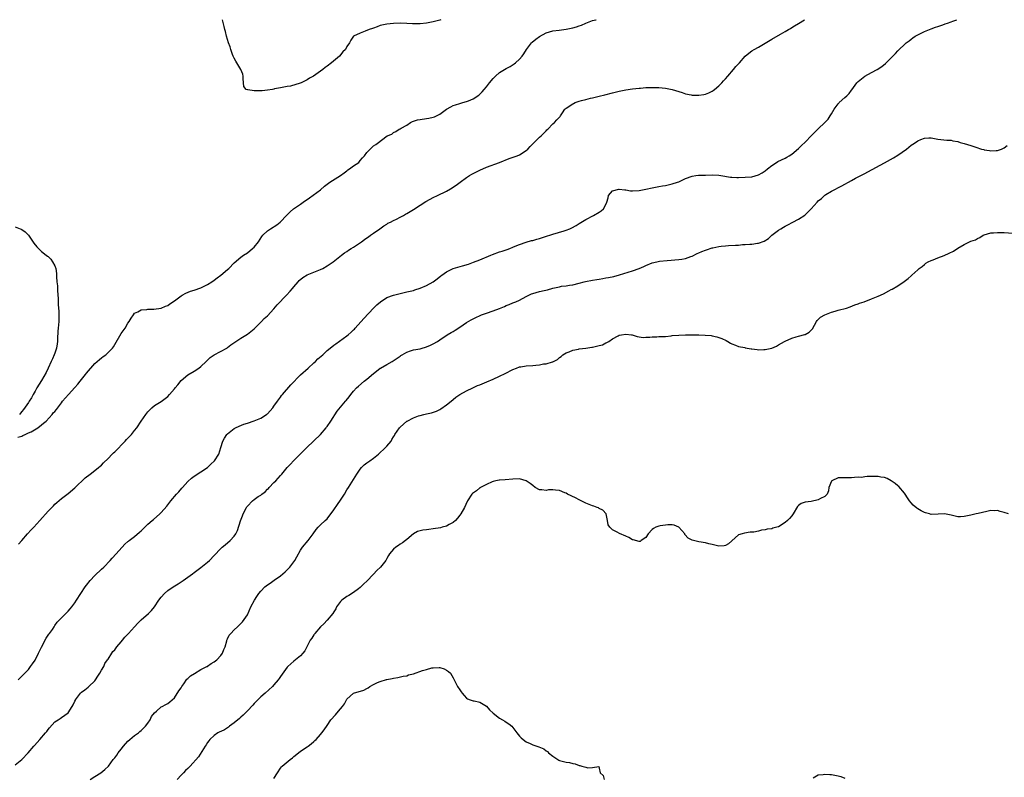
# Model space of a CAD drawing. Units: inches. Extents: x 2553000 to 2556000, y 1515000 to 1518000.
# Drawn here: x 2553840 to 2554137, y 1517772 to 1518000 of the extents above; entities that cross this region are included whole.
import ezdxf

# ---------------------------------------------------------------- set-up
doc = ezdxf.new("R2010")
doc.units = ezdxf.units.IN
doc.header["$MEASUREMENT"] = 0
doc.layers.add('LD25531515_10ft', color=82, linetype='Continuous')

msp = doc.modelspace()

# ---------------------------------------------------------------- linework, layer by layer
at = {"layer": 'LD25531515_10ft'}
for points, elevation in [([(2553839.81, 1517874.19), (2553841, 1517874.45), (2553841.29, 1517874.71), (2553842.07, 1517875), (2553843, 1517875.46), (2553843.8, 1517875.8), (2553845.86, 1517877), (2553847, 1517877.85), (2553847.6, 1517878.4), (2553848.33, 1517879), (2553850.18, 1517881), (2553850.49, 1517881.51), (2553851, 1517881.91), (2553851.46, 1517882.54), (2553853, 1517884.52), (2553853.32, 1517885), (2553855.06, 1517887), (2553857, 1517889.08), (2553857.85, 1517890.15), (2553858.61, 1517891), (2553860.2, 1517893), (2553860.52, 1517893.48), (2553863, 1517896.35), (2553863.76, 1517897), (2553864.39, 1517897.61), (2553865, 1517898.1), (2553865.54, 1517898.46), (2553866.29, 1517899), (2553867, 1517899.67), (2553868.3, 1517901), (2553868.6, 1517901.4), (2553869, 1517902.1), (2553871, 1517905.4), (2553872.16, 1517907), (2553873, 1517908.48), (2553873.41, 1517909), (2553873.97, 1517910.03), (2553874.64, 1517911), (2553875, 1517911.5), (2553875.93, 1517911.93), (2553877, 1517912.52), (2553878.67, 1517912.67), (2553879, 1517912.73), (2553880.79, 1517912.79), (2553883, 1517913.09), (2553884.33, 1517913.67), (2553885, 1517913.86), (2553885.65, 1517914.35), (2553887, 1517915.22), (2553889, 1517916.78), (2553889.35, 1517917), (2553890.4, 1517917.6), (2553891.82, 1517918.18), (2553893, 1517918.5), (2553895, 1517919.2), (2553897, 1517920.2), (2553898.24, 1517921), (2553899, 1517921.52), (2553899.84, 1517922.16), (2553901, 1517922.99), (2553903, 1517924.68), (2553903.35, 1517925), (2553905, 1517926.67), (2553907, 1517928.41), (2553907.82, 1517929), (2553909, 1517929.77), (2553910.56, 1517931), (2553911, 1517931.4), (2553912.3, 1517933), (2553913.36, 1517934.64), (2553913.68, 1517935), (2553915, 1517936.4), (2553915.91, 1517937), (2553917.81, 1517938.19), (2553918.89, 1517939), (2553919, 1517939.1), (2553920.76, 1517941), (2553921.9, 1517942.1), (2553922.88, 1517943), (2553925, 1517944.41), (2553925.78, 1517945), (2553926.54, 1517945.46), (2553927, 1517945.79), (2553927.73, 1517946.27), (2553931, 1517948.74), (2553932.22, 1517949.78), (2553933, 1517950.41), (2553933.86, 1517951), (2553937, 1517952.99), (2553938.12, 1517953.88), (2553939, 1517954.47), (2553939.3, 1517954.7), (2553939.77, 1517955), (2553941, 1517955.92), (2553942.54, 1517957), (2553943, 1517957.51), (2553943.68, 1517958.32), (2553944.29, 1517959), (2553945, 1517959.94), (2553946.01, 1517961), (2553947, 1517961.99), (2553947.65, 1517962.35), (2553948.47, 1517963), (2553950.69, 1517964.69), (2553951.15, 1517965), (2553952.47, 1517965.53), (2553953, 1517966.04), (2553953.67, 1517966.33), (2553954.69, 1517967), (2553955, 1517967.13), (2553955.31, 1517967.31), (2553957, 1517968.21), (2553958.14, 1517969), (2553958.74, 1517969.26), (2553959, 1517969.37), (2553960.22, 1517969.78), (2553961, 1517969.96), (2553963, 1517970.25), (2553963.68, 1517970.32), (2553965, 1517970.59), (2553965.32, 1517970.68), (2553967, 1517971.49), (2553968.98, 1517973), (2553970.25, 1517973.75), (2553971, 1517974.09), (2553971.67, 1517974.33), (2553973, 1517974.75), (2553973.93, 1517975), (2553975, 1517975.32), (2553975.58, 1517975.58), (2553977, 1517976.13), (2553978.71, 1517977.29), (2553979, 1517977.53), (2553979.74, 1517978.26), (2553980.29, 1517979), (2553981, 1517979.77), (2553981.92, 1517981), (2553983, 1517982.24), (2553983.39, 1517982.61), (2553983.74, 1517983), (2553985, 1517984.03), (2553987, 1517985.24), (2553988.15, 1517985.85), (2553989.35, 1517986.65), (2553989.8, 1517987), (2553991, 1517988.11), (2553991.78, 1517989), (2553992.3, 1517989.7), (2553993.07, 1517991), (2553994.56, 1517993), (2553994.77, 1517993.23), (2553995.88, 1517994.12), (2553997, 1517994.9), (2553999, 1517996.02), (2554001, 1517996.6), (2554002.88, 1517996.88), (2554005, 1517997.17), (2554007, 1517997.58), (2554008.12, 1517997.88), (2554009, 1517998.19), (2554009.62, 1517998.38), (2554011, 1517998.95), (2554013, 1517999.71), (2554013.96, 1517999.96), (2554014.11, 1518000)], 9020), ([(2553839.92, 1517801), (2553840.45, 1517801.55), (2553841, 1517802.07), (2553841.93, 1517803), (2553843, 1517804.14), (2553843.66, 1517805), (2553844.2, 1517805.8), (2553845, 1517806.94), (2553846.02, 1517809), (2553846.34, 1517809.66), (2553847, 1517810.88), (2553848.38, 1517813.62), (2553849, 1517814.45), (2553849.2, 1517814.8), (2553849.37, 1517815), (2553850.22, 1517816.22), (2553850.73, 1517817), (2553850.82, 1517817.18), (2553851, 1517817.41), (2553851.65, 1517818.35), (2553853, 1517819.75), (2553854.29, 1517821), (2553855, 1517821.74), (2553855.6, 1517822.4), (2553856.1, 1517823), (2553857, 1517824.23), (2553857.53, 1517825), (2553858.79, 1517827), (2553860.09, 1517829), (2553860.47, 1517829.53), (2553861.65, 1517831), (2553863, 1517832.51), (2553865, 1517834.39), (2553865.71, 1517835), (2553867.67, 1517837), (2553868.27, 1517837.73), (2553869.46, 1517839), (2553872.09, 1517841.91), (2553873, 1517842.66), (2553873.16, 1517842.84), (2553873.36, 1517843), (2553875, 1517844.25), (2553876.45, 1517845.55), (2553877, 1517845.97), (2553878.05, 1517847), (2553879, 1517847.89), (2553880.3, 1517849), (2553880.65, 1517849.35), (2553882.59, 1517851), (2553883, 1517851.41), (2553884.67, 1517853.33), (2553885.89, 1517855), (2553887.6, 1517857), (2553888.29, 1517857.71), (2553889.24, 1517858.76), (2553889.42, 1517859), (2553891, 1517860.79), (2553892.17, 1517861.83), (2553893, 1517862.42), (2553895, 1517863.68), (2553896.95, 1517865), (2553898.02, 1517865.98), (2553899.08, 1517867), (2553900.36, 1517869), (2553901.02, 1517871.02), (2553901.63, 1517873), (2553902.1, 1517873.9), (2553902.83, 1517875), (2553903, 1517875.18), (2553905, 1517876.81), (2553905.36, 1517877), (2553906.48, 1517877.52), (2553907.95, 1517878.05), (2553909, 1517878.35), (2553911, 1517879.04), (2553913, 1517879.93), (2553914.72, 1517881), (2553914.88, 1517881.12), (2553915, 1517881.22), (2553915.87, 1517882.13), (2553916.61, 1517883), (2553917, 1517883.49), (2553918.02, 1517885), (2553919, 1517886.26), (2553919.3, 1517886.7), (2553919.53, 1517887), (2553922.03, 1517889.97), (2553925, 1517892.91), (2553927.27, 1517895), (2553929, 1517896.55), (2553929.49, 1517897), (2553930.25, 1517897.75), (2553931.67, 1517899), (2553933, 1517900.26), (2553933.89, 1517901), (2553935, 1517901.87), (2553935.68, 1517902.32), (2553939, 1517904.7), (2553939.39, 1517905), (2553940.24, 1517905.76), (2553941, 1517906.54), (2553941.24, 1517906.76), (2553941.47, 1517907), (2553944.03, 1517909.97), (2553946.98, 1517913.02), (2553947.98, 1517914.02), (2553949.05, 1517914.95), (2553951, 1517916.23), (2553953, 1517916.99), (2553954.61, 1517917.39), (2553957, 1517917.92), (2553959, 1517918.41), (2553959.46, 1517918.54), (2553961, 1517919.05), (2553963, 1517919.92), (2553964.98, 1517921.02), (2553966.13, 1517921.87), (2553967.24, 1517922.76), (2553967.57, 1517923), (2553969, 1517923.99), (2553971, 1517924.96), (2553973.84, 1517925.84), (2553975.65, 1517926.35), (2553977.13, 1517926.87), (2553979, 1517927.62), (2553982.29, 1517929), (2553982.8, 1517929.2), (2553985, 1517929.98), (2553985.77, 1517930.23), (2553987, 1517930.66), (2553987.27, 1517930.73), (2553988.02, 1517931), (2553989, 1517931.39), (2553989.72, 1517931.72), (2553991, 1517932.24), (2553993, 1517932.95), (2553994.6, 1517933.4), (2553995, 1517933.47), (2553996.16, 1517933.84), (2553997, 1517934.02), (2553998.52, 1517934.52), (2554001, 1517935.38), (2554004.39, 1517936.39), (2554005, 1517936.55), (2554006.17, 1517937), (2554006.75, 1517937.25), (2554008.05, 1517937.95), (2554009, 1517938.56), (2554011, 1517939.77), (2554013.29, 1517941), (2554015, 1517942.01), (2554015.61, 1517942.4), (2554016.29, 1517943), (2554017, 1517944.27), (2554017.31, 1517945), (2554017.67, 1517946.33), (2554017.83, 1517947), (2554019, 1517948.38), (2554020.89, 1517948.89), (2554021, 1517948.94), (2554022.67, 1517948.67), (2554023, 1517948.68), (2554024.46, 1517948.46), (2554025, 1517948.41), (2554027, 1517948.48), (2554029, 1517948.87), (2554031, 1517949.35), (2554033, 1517949.73), (2554034.11, 1517949.89), (2554035, 1517950.06), (2554035.81, 1517950.19), (2554037, 1517950.49), (2554038.59, 1517951), (2554039, 1517951.16), (2554041, 1517952.09), (2554043, 1517952.81), (2554044.13, 1517953), (2554044.91, 1517953.09), (2554047, 1517953.17), (2554049, 1517953.19), (2554051, 1517953.09), (2554051.67, 1517953), (2554054.55, 1517952.55), (2554055, 1517952.51), (2554056.44, 1517952.44), (2554057, 1517952.43), (2554059, 1517952.48), (2554061, 1517952.66), (2554063, 1517953.21), (2554064.13, 1517953.87), (2554065, 1517954.43), (2554065.67, 1517955), (2554067, 1517956.06), (2554068.42, 1517957), (2554068.78, 1517957.22), (2554071, 1517958.24), (2554071.49, 1517958.51), (2554072.27, 1517959), (2554073, 1517959.48), (2554075, 1517961.19), (2554075.9, 1517962.1), (2554077, 1517963.07), (2554079, 1517965.1), (2554079.93, 1517966.08), (2554081, 1517967.14), (2554082.97, 1517969), (2554083.94, 1517970.06), (2554084.63, 1517971), (2554085, 1517971.6), (2554085.81, 1517973), (2554087, 1517974.65), (2554087.16, 1517974.84), (2554087.33, 1517975), (2554089, 1517976.51), (2554089.57, 1517977), (2554090.29, 1517977.71), (2554091, 1517978.79), (2554091.1, 1517978.9), (2554091.58, 1517979.58), (2554092.63, 1517981), (2554093, 1517981.34), (2554095.04, 1517982.96), (2554097, 1517984.08), (2554098.72, 1517985), (2554100.11, 1517985.89), (2554101.21, 1517986.79), (2554104.24, 1517989.76), (2554105, 1517990.59), (2554105.21, 1517990.79), (2554105.42, 1517991), (2554107, 1517992.52), (2554107.53, 1517993), (2554108.37, 1517993.63), (2554109, 1517994.14), (2554109.52, 1517994.48), (2554110.21, 1517995), (2554111, 1517995.48), (2554111.96, 1517995.96), (2554113, 1517996.46), (2554115, 1517997.28), (2554116.29, 1517997.71), (2554117, 1517997.98), (2554118.48, 1517998.48), (2554119.28, 1517998.72), (2554119.98, 1517999), (2554121, 1517999.36), (2554121.59, 1517999.59), (2554122.71, 1518000)], 9040), ([(2553840.06, 1517841.94), (2553841, 1517842.97), (2553842.74, 1517845), (2553843.82, 1517846.18), (2553844.6, 1517847), (2553846.45, 1517849), (2553849, 1517851.82), (2553850.54, 1517853.46), (2553851, 1517853.93), (2553851.55, 1517854.45), (2553853, 1517855.69), (2553855, 1517857.15), (2553857, 1517858.87), (2553860.06, 1517861.94), (2553861.58, 1517863), (2553863, 1517864.09), (2553864.15, 1517865), (2553864.58, 1517865.42), (2553865, 1517865.74), (2553865.62, 1517866.38), (2553867, 1517867.7), (2553868.24, 1517869), (2553868.6, 1517869.4), (2553869, 1517869.77), (2553872.18, 1517873), (2553872.56, 1517873.44), (2553873, 1517873.86), (2553873.53, 1517874.47), (2553874.05, 1517875), (2553875, 1517876.14), (2553875.65, 1517877), (2553877, 1517879), (2553878.39, 1517881), (2553879, 1517881.78), (2553879.57, 1517882.43), (2553880.18, 1517883), (2553881, 1517883.66), (2553883, 1517884.91), (2553884.21, 1517885.79), (2553885, 1517886.43), (2553885.56, 1517887), (2553887, 1517888.72), (2553887.26, 1517889), (2553888.05, 1517889.95), (2553889, 1517891.22), (2553891, 1517892.96), (2553893, 1517894.05), (2553894.37, 1517895), (2553895, 1517895.41), (2553896.55, 1517897), (2553897, 1517897.4), (2553897.78, 1517898.22), (2553899, 1517899.02), (2553902.76, 1517901), (2553903, 1517901.17), (2553904.04, 1517901.96), (2553905.51, 1517903), (2553907, 1517903.98), (2553909, 1517905.24), (2553910, 1517906), (2553911, 1517906.84), (2553913.23, 1517909), (2553914.08, 1517909.92), (2553915, 1517910.75), (2553917, 1517912.88), (2553917.96, 1517914.04), (2553920.81, 1517917), (2553921.85, 1517918.15), (2553922.58, 1517919), (2553923, 1517919.52), (2553924.24, 1517921), (2553924.61, 1517921.39), (2553925.69, 1517922.31), (2553927, 1517923.08), (2553929, 1517923.88), (2553931, 1517924.65), (2553931.73, 1517925), (2553933, 1517925.8), (2553934.82, 1517927), (2553937.39, 1517929), (2553938.25, 1517929.75), (2553939, 1517930.16), (2553939.46, 1517930.54), (2553940.27, 1517931), (2553941, 1517931.48), (2553943.4, 1517933), (2553944.27, 1517933.73), (2553945, 1517934.23), (2553945.44, 1517934.56), (2553946.13, 1517935), (2553947, 1517935.69), (2553948.89, 1517937), (2553950.1, 1517937.9), (2553951, 1517938.41), (2553951.35, 1517938.65), (2553952.07, 1517939), (2553953, 1517939.48), (2553953.9, 1517939.9), (2553955, 1517940.46), (2553955.98, 1517941), (2553956.62, 1517941.38), (2553957, 1517941.56), (2553959, 1517942.8), (2553961, 1517944.09), (2553962.78, 1517945.22), (2553964.06, 1517945.94), (2553965, 1517946.43), (2553966.23, 1517947), (2553969, 1517948.34), (2553970.18, 1517949), (2553971.87, 1517950.13), (2553973.05, 1517951), (2553975, 1517952.39), (2553975.95, 1517953), (2553976.61, 1517953.39), (2553979, 1517954.67), (2553981, 1517955.57), (2553985, 1517956.99), (2553987.87, 1517958.13), (2553990.29, 1517959), (2553991, 1517959.31), (2553993, 1517960.56), (2553993.5, 1517961), (2553994.18, 1517961.82), (2553995, 1517962.58), (2553995.18, 1517962.82), (2553995.41, 1517963), (2553997, 1517964.6), (2553997.47, 1517965), (2553999, 1517966.52), (2553999.22, 1517966.78), (2553999.49, 1517967), (2554001, 1517968.59), (2554001.49, 1517969), (2554002.21, 1517969.79), (2554003.2, 1517970.8), (2554003.37, 1517971), (2554003.92, 1517971.92), (2554004.63, 1517973), (2554004.85, 1517973.15), (2554005, 1517973.29), (2554007, 1517974.63), (2554007.26, 1517974.74), (2554007.76, 1517975), (2554009, 1517975.39), (2554009.61, 1517975.61), (2554011, 1517975.95), (2554012.34, 1517976.34), (2554013, 1517976.45), (2554015, 1517976.92), (2554016.67, 1517977.33), (2554019, 1517977.96), (2554021, 1517978.42), (2554023, 1517978.81), (2554025, 1517979.12), (2554027, 1517979.37), (2554027.39, 1517979.39), (2554029, 1517979.54), (2554029.54, 1517979.54), (2554031, 1517979.6), (2554033, 1517979.55), (2554035, 1517979.36), (2554037, 1517978.97), (2554039.99, 1517978.01), (2554041, 1517977.66), (2554042.66, 1517977.34), (2554043, 1517977.26), (2554045, 1517977.23), (2554046.52, 1517977.48), (2554047, 1517977.59), (2554048.04, 1517977.96), (2554049, 1517978.46), (2554049.33, 1517978.67), (2554049.74, 1517979), (2554051, 1517980.09), (2554051.92, 1517981), (2554052.42, 1517981.58), (2554053, 1517982.16), (2554053.76, 1517983), (2554055.47, 1517985), (2554056.15, 1517985.85), (2554057.22, 1517987), (2554059, 1517988.98), (2554060.1, 1517989.9), (2554061, 1517990.6), (2554061.67, 1517991), (2554063, 1517991.74), (2554065, 1517992.91), (2554067, 1517994.11), (2554069.64, 1517995.64), (2554071, 1517996.4), (2554071.99, 1517997), (2554072.63, 1517997.37), (2554073, 1517997.61), (2554073.88, 1517998.12), (2554075, 1517998.86), (2554076.83, 1518000)], 9030), ([(2553967.25, 1518000), (2553967, 1517999.85), (2553965, 1517999.35), (2553963, 1517998.95), (2553961, 1517998.72), (2553959.28, 1517998.72), (2553958.77, 1517998.77), (2553957, 1517998.86), (2553955, 1517998.93), (2553953, 1517998.89), (2553951, 1517998.67), (2553949, 1517998.21), (2553948.12, 1517997.88), (2553947, 1517997.49), (2553946.66, 1517997.34), (2553945.66, 1517997), (2553944.51, 1517996.51), (2553943, 1517995.95), (2553940.95, 1517995), (2553940.17, 1517993.83), (2553939.72, 1517993), (2553939, 1517991.91), (2553938.54, 1517991), (2553937.74, 1517990.26), (2553936.72, 1517989), (2553934.36, 1517987), (2553933, 1517985.97), (2553932.43, 1517985.57), (2553931.69, 1517985), (2553928.88, 1517983), (2553927.67, 1517982.33), (2553927, 1517981.91), (2553925.24, 1517981), (2553924.84, 1517980.84), (2553922.01, 1517980.01), (2553921, 1517979.83), (2553919.51, 1517979.51), (2553919, 1517979.46), (2553917.11, 1517979.11), (2553917, 1517979.1), (2553916.57, 1517979), (2553915, 1517978.75), (2553913.42, 1517978.58), (2553913, 1517978.51), (2553911.43, 1517978.57), (2553911, 1517978.53), (2553909.11, 1517978.89), (2553909, 1517978.88), (2553908.63, 1517979), (2553907.9, 1517979.9), (2553907.77, 1517981), (2553907.69, 1517982.31), (2553907.69, 1517983), (2553907.57, 1517983.57), (2553906.99, 1517984.99), (2553905.76, 1517987), (2553905.53, 1517987.53), (2553905, 1517988.44), (2553904.83, 1517988.83), (2553904.7, 1517989), (2553904.46, 1517989.54), (2553903.95, 1517991), (2553903.77, 1517991.77), (2553903.28, 1517993), (2553902.74, 1517995), (2553902.41, 1517996.41), (2553902.22, 1517997), (2553901.99, 1517997.99), (2553901.57, 1517999.57), (2553901.49, 1518000)], 9010), ([(2553839, 1517775.36), (2553841, 1517777), (2553842.9, 1517779), (2553844.62, 1517781), (2553844.81, 1517781.19), (2553846.42, 1517783), (2553848.17, 1517785), (2553848.55, 1517785.45), (2553849, 1517786.08), (2553849.41, 1517786.59), (2553851, 1517788.32), (2553851.98, 1517789), (2553852.61, 1517789.39), (2553853, 1517789.61), (2553855, 1517791.04), (2553856.22, 1517793), (2553856.53, 1517793.47), (2553857, 1517794.56), (2553857.16, 1517794.84), (2553857.23, 1517795), (2553858.73, 1517797), (2553859, 1517797.29), (2553860.04, 1517797.96), (2553861, 1517798.82), (2553861.24, 1517799), (2553863, 1517800.73), (2553863.21, 1517801), (2553863.93, 1517802.07), (2553864.5, 1517803), (2553865, 1517803.96), (2553865.71, 1517805), (2553866.06, 1517805.94), (2553866.88, 1517807), (2553867, 1517807.27), (2553868.12, 1517809), (2553868.49, 1517809.51), (2553869, 1517810.07), (2553869.64, 1517811), (2553871, 1517812.45), (2553871.39, 1517813), (2553872.08, 1517813.92), (2553873, 1517814.81), (2553873.15, 1517815), (2553874.95, 1517817), (2553875.94, 1517818.06), (2553877, 1517819.11), (2553879.18, 1517821), (2553880.08, 1517821.92), (2553880.97, 1517823), (2553882.31, 1517825), (2553883, 1517825.94), (2553883.99, 1517827), (2553885, 1517827.9), (2553886.63, 1517829), (2553888.1, 1517829.9), (2553889, 1517830.54), (2553889.62, 1517831), (2553891, 1517831.95), (2553892.43, 1517833), (2553893, 1517833.4), (2553895, 1517834.86), (2553897, 1517836.48), (2553897.57, 1517837), (2553899, 1517838.45), (2553901, 1517840.62), (2553901.39, 1517841), (2553902.25, 1517841.75), (2553903.78, 1517843), (2553905, 1517844.32), (2553905.47, 1517845), (2553905.99, 1517846.01), (2553906.91, 1517848.91), (2553907.53, 1517850.47), (2553907.71, 1517851), (2553908.71, 1517853), (2553908.82, 1517853.18), (2553909, 1517853.4), (2553910.48, 1517855), (2553911, 1517855.4), (2553912.24, 1517856.24), (2553913, 1517856.72), (2553913.34, 1517857), (2553914.3, 1517857.7), (2553915, 1517858.44), (2553915.3, 1517858.7), (2553915.55, 1517859), (2553917, 1517860.49), (2553917.52, 1517861), (2553919, 1517862.64), (2553919.34, 1517863), (2553921, 1517864.97), (2553922.02, 1517865.98), (2553922.92, 1517867), (2553926.86, 1517871), (2553931, 1517875), (2553932.74, 1517877), (2553932.83, 1517877.17), (2553933, 1517877.4), (2553934.08, 1517879), (2553935.99, 1517882.01), (2553938.51, 1517885), (2553938.75, 1517885.25), (2553939.66, 1517886.34), (2553940.15, 1517887), (2553941, 1517888.06), (2553941.82, 1517889), (2553942.42, 1517889.58), (2553944.19, 1517891), (2553945, 1517891.6), (2553947, 1517893.32), (2553947.92, 1517894.08), (2553949, 1517894.91), (2553949.13, 1517895), (2553951, 1517896.05), (2553952.65, 1517897), (2553952.87, 1517897.13), (2553955, 1517898.62), (2553955.23, 1517898.77), (2553955.65, 1517899), (2553957, 1517899.81), (2553958.16, 1517900.16), (2553959, 1517900.44), (2553961, 1517900.82), (2553961.69, 1517901), (2553962.7, 1517901.3), (2553963, 1517901.4), (2553964.12, 1517901.88), (2553965, 1517902.28), (2553966.23, 1517903), (2553967, 1517903.5), (2553969.21, 1517905), (2553970.34, 1517905.66), (2553971, 1517906.02), (2553971.61, 1517906.39), (2553973, 1517907.32), (2553975, 1517908.71), (2553976.44, 1517909.56), (2553977.77, 1517910.23), (2553979.15, 1517910.85), (2553979.52, 1517911), (2553981, 1517911.55), (2553983, 1517912.23), (2553985, 1517912.99), (2553986.44, 1517913.56), (2553987, 1517913.84), (2553987.86, 1517914.14), (2553989, 1517914.63), (2553989.27, 1517914.73), (2553989.86, 1517915), (2553991, 1517915.44), (2553993, 1517916.52), (2553993.83, 1517917), (2553994.64, 1517917.36), (2553995, 1517917.5), (2553997, 1517918.05), (2553998.37, 1517918.37), (2553999.43, 1517918.57), (2554001.04, 1517919.04), (2554003, 1517919.5), (2554003.64, 1517919.64), (2554005, 1517919.8), (2554006.01, 1517920.01), (2554007, 1517920.11), (2554009, 1517920.59), (2554010.51, 1517921), (2554010.91, 1517921.09), (2554013, 1517921.5), (2554014.32, 1517921.68), (2554015, 1517921.82), (2554016.06, 1517921.94), (2554017, 1517922.14), (2554017.75, 1517922.25), (2554019.38, 1517922.62), (2554021.1, 1517923.1), (2554025, 1517924.25), (2554027, 1517924.95), (2554028.43, 1517925.57), (2554029, 1517925.87), (2554031, 1517926.69), (2554032.34, 1517927), (2554033.18, 1517927.18), (2554035.43, 1517927.43), (2554039, 1517927.71), (2554039.86, 1517927.86), (2554041, 1517928.01), (2554042.57, 1517928.57), (2554043, 1517928.71), (2554044.52, 1517929.48), (2554045, 1517929.68), (2554045.89, 1517930.11), (2554047, 1517930.51), (2554047.34, 1517930.66), (2554049, 1517931.2), (2554049.25, 1517931.25), (2554051, 1517931.68), (2554051.72, 1517931.72), (2554053, 1517931.88), (2554053.91, 1517931.91), (2554056.06, 1517932.06), (2554057, 1517932.08), (2554058.21, 1517932.21), (2554059, 1517932.19), (2554060.35, 1517932.35), (2554061, 1517932.35), (2554062.64, 1517932.64), (2554063, 1517932.68), (2554064.73, 1517933.27), (2554065.99, 1517934.01), (2554067.05, 1517935), (2554069, 1517936.54), (2554069.67, 1517937), (2554070.55, 1517937.45), (2554071, 1517937.72), (2554071.86, 1517938.14), (2554073.33, 1517939), (2554075, 1517939.88), (2554076.91, 1517941.09), (2554078.9, 1517943), (2554080.65, 1517945), (2554081, 1517945.35), (2554081.93, 1517946.07), (2554082.9, 1517947), (2554083, 1517947.09), (2554083.26, 1517947.26), (2554085, 1517948.35), (2554088.12, 1517949.88), (2554089, 1517950.41), (2554090.1, 1517951), (2554091, 1517951.56), (2554092.23, 1517952.23), (2554094.61, 1517953.39), (2554095, 1517953.63), (2554095.9, 1517954.1), (2554101, 1517956.86), (2554103.66, 1517958.34), (2554105, 1517959.16), (2554107.61, 1517961), (2554109, 1517962.14), (2554109.53, 1517962.47), (2554110.33, 1517963), (2554111, 1517963.51), (2554111.88, 1517963.88), (2554113, 1517964.33), (2554114.36, 1517964.36), (2554115, 1517964.35), (2554117, 1517964.02), (2554117.91, 1517963.91), (2554119.72, 1517963.72), (2554121, 1517963.66), (2554121.53, 1517963.53), (2554123, 1517963.28), (2554123.76, 1517963), (2554125, 1517962.7), (2554127, 1517962.08), (2554128.43, 1517961.58), (2554130.21, 1517961), (2554130.84, 1517960.84), (2554131, 1517960.79), (2554132.57, 1517960.57), (2554133, 1517960.44), (2554134.58, 1517960.58), (2554135, 1517960.54), (2554136.22, 1517961), (2554137, 1517961.37), (2554137.91, 1517962.09)], 9050), ([(2553839, 1517937.54), (2553840.5, 1517937), (2553840.84, 1517936.84), (2553841, 1517936.71), (2553842.06, 1517936.06), (2553843.08, 1517935), (2553844.66, 1517932.66), (2553845.54, 1517931.54), (2553846.08, 1517931), (2553847, 1517930.14), (2553848.36, 1517929), (2553848.74, 1517928.74), (2553849, 1517928.59), (2553849.77, 1517927.77), (2553850.28, 1517927), (2553851, 1517925.8), (2553851.25, 1517925), (2553851.5, 1517923.5), (2553851.51, 1517923), (2553851.5, 1517922.5), (2553851.62, 1517921), (2553851.75, 1517919.75), (2553851.78, 1517918.22), (2553851.98, 1517915.98), (2553851.96, 1517915), (2553851.97, 1517914.03), (2553852.14, 1517912.14), (2553852.18, 1517911), (2553852.14, 1517909.86), (2553852.13, 1517909), (2553851.96, 1517907), (2553851.92, 1517906.08), (2553851.75, 1517903.75), (2553851.75, 1517903), (2553851.71, 1517902.29), (2553851.47, 1517901), (2553851, 1517899.5), (2553850.81, 1517899), (2553850.23, 1517897.77), (2553849.89, 1517897), (2553848.96, 1517895), (2553848.35, 1517893.65), (2553847, 1517891.2), (2553845.59, 1517889), (2553845, 1517888.01), (2553844.44, 1517887), (2553843.95, 1517886.05), (2553843.27, 1517885), (2553843, 1517884.64), (2553841.54, 1517882.46), (2553841, 1517881.88), (2553840.63, 1517881.37), (2553840.31, 1517881)], 9020), ([(2553861.66, 1517771), (2553863, 1517771.92), (2553864.84, 1517773), (2553866.04, 1517773.96), (2553867.09, 1517775), (2553868.57, 1517777), (2553869, 1517777.54), (2553869.66, 1517778.34), (2553870.02, 1517779), (2553871, 1517780.16), (2553871.62, 1517781), (2553873, 1517782.49), (2553873.55, 1517783), (2553875, 1517784.21), (2553876.16, 1517785), (2553876.58, 1517785.42), (2553877, 1517785.73), (2553877.61, 1517786.39), (2553878.28, 1517787), (2553879, 1517787.97), (2553879.72, 1517789), (2553880.06, 1517789.94), (2553881, 1517791.09), (2553881.57, 1517791.57), (2553883, 1517792.84), (2553883.26, 1517793), (2553884.39, 1517793.61), (2553885, 1517793.88), (2553885.65, 1517794.35), (2553886.31, 1517795), (2553887, 1517795.63), (2553888.32, 1517797.68), (2553889, 1517798.62), (2553889.23, 1517799), (2553889.83, 1517799.83), (2553890.78, 1517801.22), (2553891, 1517801.4), (2553891.81, 1517802.19), (2553893.03, 1517802.97), (2553895, 1517804.09), (2553896.8, 1517805), (2553896.92, 1517805.08), (2553897, 1517805.12), (2553898.1, 1517805.9), (2553899, 1517806.41), (2553899.78, 1517807), (2553901, 1517808.31), (2553901.47, 1517809), (2553901.87, 1517810.13), (2553902.25, 1517811), (2553902.81, 1517812.81), (2553902.84, 1517813), (2553903, 1517813.38), (2553903.52, 1517814.48), (2553904.01, 1517815), (2553905, 1517816.09), (2553905.98, 1517817), (2553906.52, 1517817.48), (2553907, 1517817.95), (2553907.49, 1517818.51), (2553909, 1517820.58), (2553910.05, 1517823), (2553911.11, 1517825), (2553911.82, 1517826.18), (2553912.42, 1517827), (2553913, 1517827.74), (2553914.28, 1517829), (2553915, 1517829.64), (2553915.83, 1517830.17), (2553917.04, 1517831.04), (2553919, 1517832.34), (2553920.42, 1517833.58), (2553921, 1517834.14), (2553921.42, 1517834.58), (2553921.77, 1517835), (2553923.31, 1517837), (2553923.93, 1517838.07), (2553925, 1517840.06), (2553925.64, 1517841), (2553927.32, 1517843), (2553928.77, 1517845), (2553929.67, 1517846.33), (2553930.29, 1517847), (2553931, 1517847.71), (2553932.42, 1517849), (2553933, 1517849.57), (2553935, 1517852.23), (2553936.09, 1517853.91), (2553937, 1517855.12), (2553938.25, 1517857), (2553939, 1517858.27), (2553939.48, 1517859), (2553941, 1517861.44), (2553941.92, 1517863), (2553943, 1517864.54), (2553943.37, 1517865), (2553944.2, 1517865.8), (2553945, 1517866.4), (2553945.87, 1517867), (2553947, 1517867.81), (2553948.53, 1517869), (2553950.64, 1517871), (2553951, 1517871.41), (2553952.26, 1517873), (2553952.56, 1517873.44), (2553953, 1517874.21), (2553953.3, 1517874.7), (2553953.46, 1517875), (2553954.84, 1517877), (2553955, 1517877.17), (2553957, 1517878.94), (2553957.09, 1517879), (2553959, 1517879.99), (2553960.55, 1517880.55), (2553961, 1517880.7), (2553962.12, 1517881), (2553963, 1517881.21), (2553964.48, 1517881.52), (2553965.98, 1517882.02), (2553967, 1517882.51), (2553967.31, 1517882.69), (2553969, 1517883.88), (2553970.39, 1517885), (2553971, 1517885.53), (2553971.82, 1517886.18), (2553973, 1517886.99), (2553975, 1517888.1), (2553976.94, 1517889.06), (2553978.31, 1517889.69), (2553979, 1517889.95), (2553981.17, 1517890.83), (2553983, 1517891.6), (2553985, 1517892.52), (2553986.66, 1517893.34), (2553989, 1517894.56), (2553990.1, 1517895), (2553991, 1517895.32), (2553991.36, 1517895.36), (2553993, 1517895.65), (2553995, 1517895.8), (2553995.91, 1517895.91), (2553997, 1517895.97), (2553998.23, 1517896.23), (2553999, 1517896.29), (2554000.9, 1517896.9), (2554001, 1517896.91), (2554001.21, 1517897), (2554002.41, 1517897.59), (2554003, 1517898.18), (2554003.5, 1517898.5), (2554004.05, 1517899), (2554005, 1517899.55), (2554005.92, 1517899.92), (2554007, 1517900.38), (2554008.73, 1517900.73), (2554009, 1517900.8), (2554010.99, 1517901.01), (2554012.76, 1517901.24), (2554013, 1517901.28), (2554013.4, 1517901.4), (2554015, 1517901.77), (2554015.96, 1517902.04), (2554017, 1517902.56), (2554017.33, 1517902.67), (2554017.88, 1517903), (2554019, 1517903.76), (2554020.72, 1517904.72), (2554021, 1517904.86), (2554021.66, 1517905), (2554023, 1517905.17), (2554024.71, 1517905), (2554024.96, 1517904.96), (2554026.48, 1517904.48), (2554027, 1517904.38), (2554028.23, 1517904.23), (2554029, 1517904.29), (2554030.29, 1517904.29), (2554031, 1517904.43), (2554032.36, 1517904.36), (2554033, 1517904.46), (2554034.47, 1517904.47), (2554035, 1517904.55), (2554036.72, 1517904.72), (2554037, 1517904.77), (2554039, 1517904.94), (2554041, 1517904.99), (2554044.97, 1517904.97), (2554046.92, 1517904.92), (2554048.76, 1517904.76), (2554049, 1517904.71), (2554050.45, 1517904.45), (2554051, 1517904.23), (2554051.93, 1517903.93), (2554053.27, 1517903.27), (2554053.78, 1517903), (2554054.52, 1517902.52), (2554055, 1517902.29), (2554056.09, 1517901.91), (2554057, 1517901.51), (2554058.85, 1517901.15), (2554059, 1517901.11), (2554060.79, 1517900.79), (2554061, 1517900.77), (2554062.55, 1517900.55), (2554063, 1517900.53), (2554064.55, 1517900.55), (2554065, 1517900.57), (2554067, 1517900.99), (2554068.4, 1517901.6), (2554069, 1517901.98), (2554070.83, 1517903), (2554071, 1517903.12), (2554073, 1517904.01), (2554074.36, 1517904.36), (2554075, 1517904.56), (2554076.91, 1517905.09), (2554077, 1517905.13), (2554078.21, 1517905.79), (2554079, 1517906.52), (2554079.22, 1517906.78), (2554080.43, 1517909), (2554080.65, 1517909.35), (2554081, 1517909.64), (2554081.62, 1517910.38), (2554083, 1517911.06), (2554085, 1517911.8), (2554086.1, 1517912.1), (2554087, 1517912.4), (2554089.52, 1517913), (2554090.58, 1517913.42), (2554091.99, 1517914.01), (2554093, 1517914.39), (2554093.45, 1517914.55), (2554094.87, 1517915), (2554097, 1517915.85), (2554099, 1517916.68), (2554100.62, 1517917.38), (2554102.25, 1517918.25), (2554103, 1517918.62), (2554103.23, 1517918.77), (2554105, 1517919.78), (2554106.92, 1517921.08), (2554108.04, 1517921.96), (2554109, 1517922.82), (2554109.23, 1517923), (2554111, 1517924.63), (2554111.42, 1517925), (2554112.35, 1517925.65), (2554113, 1517926.21), (2554113.44, 1517926.56), (2554114.11, 1517927), (2554115, 1517927.43), (2554115.65, 1517927.65), (2554117, 1517928.17), (2554118.94, 1517928.94), (2554120.4, 1517929.6), (2554121.75, 1517930.25), (2554123.09, 1517931.09), (2554125, 1517932.2), (2554127, 1517933.21), (2554128.34, 1517933.66), (2554129, 1517934.09), (2554129.66, 1517934.34), (2554130.67, 1517935), (2554131, 1517935.15), (2554133, 1517935.74), (2554133.78, 1517935.78), (2554135, 1517935.89), (2554135.84, 1517935.84), (2554137, 1517935.82), (2554139.63, 1517935.63)], 9060), ([(2554138.34, 1517851), (2554137, 1517851.5), (2554135.77, 1517851.77), (2554135, 1517852.07), (2554134, 1517852), (2554133, 1517852.09), (2554131.77, 1517851.77), (2554129.15, 1517851.15), (2554128.62, 1517851), (2554127, 1517850.67), (2554125, 1517850.2), (2554123.83, 1517850.17), (2554123, 1517850.13), (2554121, 1517850.66), (2554119, 1517851.05), (2554117.08, 1517850.92), (2554115, 1517850.88), (2554114.53, 1517851), (2554113.35, 1517851.35), (2554113, 1517851.48), (2554111.97, 1517851.97), (2554111, 1517852.55), (2554110.71, 1517852.71), (2554109.62, 1517853.62), (2554109, 1517854.35), (2554108.51, 1517855), (2554107.9, 1517855.9), (2554107.19, 1517857), (2554107, 1517857.24), (2554105.27, 1517859.27), (2554105, 1517859.49), (2554104.21, 1517860.21), (2554103, 1517860.98), (2554101.71, 1517861.71), (2554101, 1517861.96), (2554099.87, 1517862.13), (2554099, 1517862.31), (2554095.72, 1517862.28), (2554095, 1517862.2), (2554094.05, 1517862.05), (2554093, 1517862.07), (2554091.95, 1517862.05), (2554091, 1517861.89), (2554090.12, 1517861.88), (2554089, 1517861.92), (2554088.12, 1517861.88), (2554087, 1517861.9), (2554085.12, 1517861), (2554085, 1517860.87), (2554084.21, 1517859), (2554084.05, 1517857.95), (2554083.64, 1517857), (2554083, 1517856.31), (2554081.66, 1517855.66), (2554081, 1517855.23), (2554078.81, 1517854.81), (2554077, 1517854.55), (2554075.84, 1517854.16), (2554075, 1517853.56), (2554074.72, 1517853.28), (2554073.42, 1517851), (2554073.26, 1517850.74), (2554073, 1517850.49), (2554072.35, 1517849.66), (2554071.77, 1517849), (2554071, 1517848.39), (2554069, 1517847.18), (2554068.48, 1517847), (2554067.32, 1517846.68), (2554067, 1517846.57), (2554065.61, 1517846.39), (2554065, 1517846.23), (2554063.89, 1517846.11), (2554063, 1517845.87), (2554061.56, 1517845.56), (2554061, 1517845.5), (2554060.52, 1517845.48), (2554058.79, 1517845.21), (2554058.02, 1517845), (2554057, 1517844.67), (2554055, 1517842.86), (2554053.95, 1517842.05), (2554053, 1517841.47), (2554052.61, 1517841.39), (2554051, 1517841.32), (2554050.62, 1517841.38), (2554049, 1517841.77), (2554048.03, 1517841.97), (2554047, 1517842.26), (2554045, 1517842.64), (2554043, 1517843.12), (2554041.75, 1517843.75), (2554040.83, 1517844.83), (2554040.76, 1517845), (2554038.99, 1517846.99), (2554037.59, 1517847.59), (2554037, 1517847.7), (2554035.72, 1517847.72), (2554035, 1517847.67), (2554033.4, 1517847.4), (2554033, 1517847.36), (2554032.08, 1517847), (2554031.37, 1517846.63), (2554031, 1517846.36), (2554029.72, 1517845), (2554029, 1517843.9), (2554027.68, 1517843), (2554027.29, 1517842.71), (2554027, 1517842.66), (2554025.21, 1517843.21), (2554025, 1517843.23), (2554023.89, 1517843.89), (2554023, 1517844.32), (2554021.14, 1517845.14), (2554020.43, 1517845.57), (2554019, 1517846.25), (2554018.15, 1517847), (2554017.73, 1517847.73), (2554017.45, 1517849), (2554017.05, 1517851), (2554017.04, 1517851.04), (2554016.11, 1517852.11), (2554015, 1517852.68), (2554014.81, 1517852.81), (2554014.42, 1517853), (2554013.37, 1517853.37), (2554013, 1517853.46), (2554011, 1517854.23), (2554009, 1517855.22), (2554007.83, 1517855.83), (2554005.45, 1517857), (2554005, 1517857.25), (2554004.59, 1517857.41), (2554003, 1517858.1), (2554001.79, 1517858.21), (2554001, 1517858.31), (2553999.75, 1517858.25), (2553999, 1517858.11), (2553997.69, 1517858.31), (2553997, 1517858.26), (2553995.74, 1517859), (2553995, 1517859.58), (2553994.24, 1517860.24), (2553993, 1517861), (2553991, 1517861.55), (2553989, 1517861.5), (2553986.7, 1517861.3), (2553985, 1517861.22), (2553984.83, 1517861.17), (2553983.85, 1517861), (2553983, 1517860.81), (2553982.72, 1517860.72), (2553981, 1517859.92), (2553979.21, 1517859), (2553979.1, 1517858.9), (2553979, 1517858.88), (2553977.99, 1517858.01), (2553976.8, 1517857.2), (2553976.61, 1517857), (2553975.28, 1517855), (2553975.22, 1517854.78), (2553974.37, 1517853), (2553973.27, 1517851), (2553973, 1517850.66), (2553972.3, 1517849.7), (2553971.68, 1517849), (2553971, 1517848.41), (2553969.83, 1517847.83), (2553969, 1517847.36), (2553967.7, 1517847), (2553967.13, 1517846.87), (2553965, 1517846.52), (2553963.63, 1517846.37), (2553963, 1517846.26), (2553961.86, 1517846.14), (2553961, 1517845.89), (2553960.29, 1517845.71), (2553959, 1517845.02), (2553957, 1517843.35), (2553956.6, 1517843), (2553955.69, 1517842.31), (2553955, 1517841.88), (2553954.52, 1517841.48), (2553953.69, 1517841), (2553953, 1517840.4), (2553951.84, 1517839), (2553951.51, 1517838.49), (2553951, 1517837.61), (2553950.7, 1517837), (2553949.12, 1517835), (2553948.04, 1517833.96), (2553947, 1517832.9), (2553945, 1517830.8), (2553944.1, 1517829.9), (2553943.18, 1517829), (2553943, 1517828.85), (2553942.48, 1517828.48), (2553941, 1517827.38), (2553939.6, 1517826.4), (2553939, 1517826.13), (2553937.4, 1517825), (2553937, 1517824.6), (2553935.84, 1517823), (2553935.59, 1517822.41), (2553935, 1517821.48), (2553934.72, 1517821), (2553933.02, 1517818.98), (2553932.06, 1517817.94), (2553931, 1517817.02), (2553929.32, 1517815), (2553929.2, 1517814.8), (2553929, 1517814.58), (2553928.41, 1517813.59), (2553927.93, 1517813), (2553926.86, 1517811), (2553926.25, 1517809.75), (2553925.65, 1517809), (2553925, 1517808.27), (2553923, 1517806.67), (2553921.14, 1517805), (2553921, 1517804.85), (2553919, 1517802.05), (2553918.58, 1517801.42), (2553918.27, 1517801), (2553917, 1517799.46), (2553916.6, 1517799), (2553914.35, 1517797), (2553913, 1517795.89), (2553912.09, 1517795), (2553911.57, 1517794.43), (2553911, 1517793.87), (2553910.6, 1517793.4), (2553909, 1517791.68), (2553907.68, 1517790.32), (2553907, 1517789.75), (2553906.62, 1517789.38), (2553905, 1517788), (2553903.61, 1517787), (2553903.27, 1517786.73), (2553902.05, 1517785.95), (2553901, 1517785.47), (2553900.7, 1517785.3), (2553900.13, 1517785), (2553899, 1517784.26), (2553897.69, 1517783), (2553897.41, 1517782.59), (2553897, 1517782.11), (2553896.6, 1517781.4), (2553896.25, 1517781), (2553894.21, 1517777.79), (2553891.71, 1517775), (2553891, 1517774.32), (2553890.35, 1517773.65), (2553889.75, 1517773), (2553889, 1517772.3), (2553887.79, 1517771)], 9070), ([(2553917, 1517771.26), (2553918.08, 1517773), (2553919, 1517774.43), (2553919.24, 1517774.76), (2553919.5, 1517775), (2553921.86, 1517777), (2553922.53, 1517777.47), (2553923, 1517777.89), (2553924.35, 1517779), (2553925, 1517779.5), (2553927, 1517780.79), (2553927.3, 1517781), (2553928.24, 1517781.76), (2553929, 1517782.4), (2553929.31, 1517782.69), (2553929.67, 1517783), (2553931, 1517784.57), (2553931.42, 1517785), (2553932.08, 1517785.92), (2553933, 1517787.26), (2553934.15, 1517789), (2553935.53, 1517790.47), (2553935.89, 1517791), (2553937, 1517792.24), (2553937.61, 1517793), (2553938.26, 1517793.74), (2553938.84, 1517795), (2553939, 1517795.22), (2553941, 1517796.98), (2553944.12, 1517797.88), (2553945, 1517798.4), (2553945.42, 1517798.58), (2553945.92, 1517799), (2553947, 1517799.58), (2553948.18, 1517800.18), (2553949, 1517800.51), (2553950.91, 1517801.09), (2553951, 1517801.14), (2553952.63, 1517801.37), (2553953, 1517801.54), (2553954.32, 1517801.68), (2553955.93, 1517802.07), (2553957, 1517802.25), (2553957.53, 1517802.47), (2553959, 1517802.87), (2553961.79, 1517803.79), (2553963, 1517804.16), (2553964.59, 1517804.59), (2553965, 1517804.66), (2553966.77, 1517804.77), (2553967, 1517804.74), (2553968.31, 1517804.31), (2553969, 1517803.95), (2553969.54, 1517803.54), (2553970.16, 1517803), (2553971, 1517801.62), (2553971.85, 1517799.85), (2553972.3, 1517799), (2553973, 1517797.96), (2553973.37, 1517797.37), (2553973.67, 1517797), (2553974.29, 1517796.29), (2553975, 1517795.53), (2553975.3, 1517795.3), (2553976.15, 1517795), (2553977, 1517794.72), (2553977.34, 1517794.66), (2553979, 1517794.26), (2553981, 1517793.06), (2553981.95, 1517791.95), (2553983, 1517790.96), (2553985, 1517789.43), (2553985.87, 1517789), (2553986.54, 1517788.54), (2553987, 1517788.25), (2553987.75, 1517787.75), (2553988.69, 1517787), (2553989, 1517786.62), (2553990.17, 1517785), (2553990.54, 1517784.54), (2553991, 1517784.07), (2553991.51, 1517783.51), (2553992.04, 1517783), (2553993, 1517782.37), (2553994.16, 1517781.84), (2553995, 1517781.43), (2553996.15, 1517781), (2553996.81, 1517780.81), (2553998.26, 1517780.26), (2553999, 1517779.63), (2553999.38, 1517779.38), (2553999.69, 1517779), (2554001, 1517777.96), (2554002.48, 1517777), (2554002.81, 1517776.81), (2554003, 1517776.73), (2554005, 1517776.22), (2554006.09, 1517776.09), (2554007, 1517775.79), (2554007.74, 1517775.74), (2554009, 1517775.17), (2554009.19, 1517775.19), (2554009.72, 1517775), (2554011, 1517774.73), (2554011.53, 1517774.47), (2554013, 1517774.57), (2554014.91, 1517774.91), (2554015, 1517774.43), (2554015.32, 1517773), (2554016.17, 1517772.17), (2554016.44, 1517771)], 9080), ([(2554079.44, 1517771.44), (2554081, 1517772.35), (2554082.46, 1517772.46), (2554083, 1517772.61), (2554084.44, 1517772.44), (2554085, 1517772.45), (2554087, 1517772.03), (2554087.84, 1517771.84), (2554089, 1517771.41)], 9080)]:
    msp.add_lwpolyline(points, dxfattribs=dict(at, elevation=elevation))

doc.saveas('drawing.dxf')
